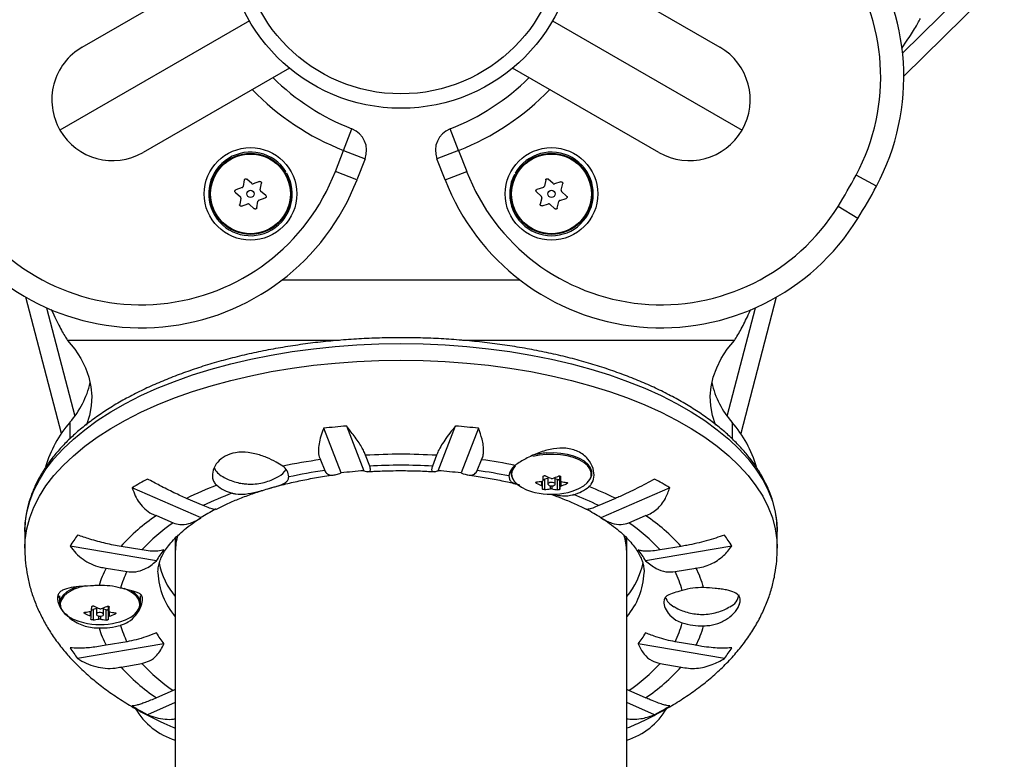
# Model space of a CAD drawing. Extents: x -72 to 532, y -16 to 755.
# Drawn here: x 274 to 285, y 489 to 497 of the extents above; entities that cross this region are included whole.
import ezdxf

# ---------------------------------------------------------------- set-up
doc = ezdxf.new("R2010")
doc.units = 0
doc.header["$LTSCALE"] = 0.125
doc.header["$MEASUREMENT"] = 0
doc.layers.add('CONTOUR', color=7, linetype='CONTINUOUS')

msp = doc.modelspace()

# ---------------------------------------------------------------- linework, layer by layer
at = {"layer": 'CONTOUR'}
for p, q in [((274.791, 496.697), (276.372, 497.61)), ((280.103, 497.61), (281.684, 496.697)), ((283.66, 496.632), (284.523, 497.483)), ((284.76, 497.452), (283.673, 496.382)), ((276.598, 496.981), (274.55, 495.798)), ((279.876, 496.981), (281.924, 495.798)), ((283.65, 496.683), (283.689, 496.739)), ((277.03, 496.47), (275.449, 495.557)), ((281.025, 495.557), (279.444, 496.47)), ((277.615, 495.579), (277.706, 495.813)), ((278.859, 495.579), (278.769, 495.813)), ((277.528, 495.353), (277.615, 495.579)), ((277.615, 495.579), (277.849, 495.489)), ((278.859, 495.579), (278.626, 495.489)), ((278.859, 495.579), (278.947, 495.353)), ((277.849, 495.489), (277.761, 495.263)), ((278.713, 495.263), (278.626, 495.489)), ((276.992, 495.35), (276.981, 495.343)), ((276.99, 495.328), (277.002, 495.335)), ((277.761, 495.263), (277.528, 495.353)), ((278.713, 495.263), (278.947, 495.353)), ((279.464, 495.319), (279.476, 495.313)), ((279.485, 495.328), (279.473, 495.335)), ((283.378, 495.193), (283.157, 495.312)), ((276.543, 495.26), (276.53, 495.189)), ((276.624, 495.221), (276.569, 495.269)), ((276.707, 495.242), (276.639, 495.218)), ((276.714, 495.153), (276.728, 495.224)), ((279.802, 495.262), (279.787, 495.191)), ((279.881, 495.221), (279.828, 495.27)), ((279.966, 495.239), (279.897, 495.217)), ((279.97, 495.15), (279.986, 495.221)), ((276.446, 495.126), (276.501, 495.079)), ((276.52, 495.177), (276.451, 495.153)), ((276.774, 495.091), (276.719, 495.139)), ((279.701, 495.132), (279.754, 495.083)), ((279.776, 495.18), (279.707, 495.158)), ((280.027, 495.086), (279.974, 495.135)), ((276.506, 495.064), (276.493, 494.994)), ((276.513, 494.976), (276.581, 495)), ((276.597, 494.997), (276.651, 494.949)), ((276.677, 494.958), (276.691, 495.029)), ((276.701, 495.041), (276.769, 495.065)), ((279.759, 495.068), (279.743, 494.997)), ((279.763, 494.979), (279.832, 495.001)), ((279.847, 494.997), (279.9, 494.948)), ((279.926, 494.956), (279.942, 495.027)), ((279.953, 495.038), (280.021, 495.06)), ((283.175, 494.842), (282.962, 494.974)), ((279.527, 494.175), (276.947, 494.175)), ((274.565, 492.516), (274.181, 493.992)), ((282.293, 493.992), (281.91, 492.516)), ((274.405, 493.878), (274.709, 492.705)), ((274.454, 493.862), (274.483, 493.8)), ((281.765, 492.705), (282.07, 493.878)), ((281.992, 493.8), (282.02, 493.86)), ((277.572, 493.525), (274.632, 493.525)), ((281.842, 493.525), (278.903, 493.525)), ((274.657, 492.638), (274.657, 492.46)), ((277.589, 492.091), (277.401, 492.575)), ((277.646, 492.599), (277.834, 492.115)), ((278.64, 492.115), (278.828, 492.599)), ((279.074, 492.575), (278.886, 492.091)), ((281.817, 492.638), (281.817, 492.46)), ((277.367, 492.234), (277.412, 492.117)), ((277.899, 492.164), (277.853, 492.282)), ((278.621, 492.282), (278.576, 492.164)), ((279.062, 492.117), (279.108, 492.234)), ((279.426, 492.125), (279.426, 492.089)), ((279.825, 492.032), (279.789, 492.022)), ((279.789, 492.022), (279.789, 491.911)), ((279.825, 492.047), (279.825, 491.97)), ((279.903, 491.97), (279.903, 492.042)), ((279.929, 492.019), (279.903, 492.028)), ((279.929, 491.908), (279.929, 492.019)), ((279.956, 492.058), (279.953, 492.026)), ((279.953, 492.026), (279.953, 491.914)), ((279.956, 491.943), (279.956, 492.058)), ((279.96, 492.055), (279.96, 492.006)), ((279.96, 492.055), (279.96, 492.006)), ((276.076, 491.607), (275.332, 491.931)), ((279.7, 491.993), (279.7, 491.98)), ((279.761, 491.953), (279.761, 492.002)), ((279.768, 491.946), (279.768, 492.004)), ((279.852, 491.92), (279.852, 491.951)), ((279.868, 491.95), (279.868, 491.919)), ((279.964, 492), (279.964, 491.949)), ((280.028, 491.974), (280.028, 491.988)), ((281.142, 491.931), (280.398, 491.607)), ((276.099, 491.738), (275.919, 491.816)), ((280.556, 491.816), (280.375, 491.738)), ((275.594, 491.629), (275.774, 491.551)), ((280.7, 491.551), (280.881, 491.629)), ((274.17, 491.457), (274.17, 491.462)), ((274.17, 491.457), (274.17, 491.278)), ((282.305, 491.474), (282.305, 491.457)), ((282.305, 491.278), (282.305, 491.457)), ((275.592, 491.14), (274.66, 491.3)), ((275.436, 491.258), (275.21, 491.297)), ((275.797, 491.349), (275.797, 491.241)), ((280.678, 491.241), (280.678, 491.349)), ((281.815, 491.3), (280.882, 491.14)), ((281.265, 491.297), (281.039, 491.258)), ((275.797, 491.241), (275.797, 471.323)), ((280.678, 488.786), (280.678, 491.241)), ((275.048, 491.062), (275.275, 491.024)), ((281.2, 491.024), (281.426, 491.062)), ((274.545, 490.745), (274.535, 490.762)), ((274.545, 490.763), (274.545, 490.68)), ((275.421, 490.68), (275.421, 490.763)), ((274.944, 490.638), (274.944, 490.561)), ((275.022, 490.561), (275.022, 490.633)), ((275.075, 490.649), (275.072, 490.617)), ((275.075, 490.534), (275.075, 490.649)), ((275.079, 490.646), (275.079, 490.597)), ((275.079, 490.646), (275.079, 490.597)), ((274.819, 490.584), (274.819, 490.571)), ((274.88, 490.544), (274.88, 490.593)), ((274.887, 490.537), (274.887, 490.595)), ((274.944, 490.623), (274.908, 490.613)), ((274.908, 490.613), (274.908, 490.502)), ((274.972, 490.511), (274.972, 490.542)), ((274.987, 490.541), (274.987, 490.51)), ((275.048, 490.61), (275.022, 490.619)), ((275.048, 490.499), (275.048, 490.61)), ((275.072, 490.617), (275.072, 490.505)), ((275.083, 490.591), (275.083, 490.54)), ((275.147, 490.565), (275.147, 490.579)), ((274.739, 490.491), (274.755, 490.486)), ((274.755, 490.486), (274.804, 490.472)), ((275.673, 490.243), (274.741, 490.083)), ((275.275, 490.265), (275.048, 490.227)), ((281.733, 490.083), (280.801, 490.243)), ((281.426, 490.227), (281.2, 490.265)), ((275.21, 489.992), (275.436, 490.031)), ((281.039, 490.031), (281.265, 489.992)), ((275.774, 489.738), (275.594, 489.66)), ((275.797, 489.749), (275.774, 489.738)), ((280.7, 489.738), (280.678, 489.749)), ((280.881, 489.66), (280.7, 489.738)), ((275.797, 489.607), (275.496, 489.476)), ((280.978, 489.476), (280.678, 489.607))]:
    msp.add_line(p, q, dxfattribs=at)
at = {"layer": 'CONTOUR', "flags": 128}
for points in [[(274.632, 493.525), (274.71, 493.429), (274.774, 493.33), (274.825, 493.229), (274.862, 493.127), (274.885, 493.024), (274.894, 492.92), (274.889, 492.817), (274.87, 492.713), (274.837, 492.611), (274.837, 492.609)], [(281.638, 492.609), (281.637, 492.611), (281.604, 492.713), (281.585, 492.817), (281.58, 492.92), (281.59, 493.024), (281.613, 493.127), (281.65, 493.229), (281.7, 493.33), (281.765, 493.429), (281.842, 493.525)], [(274.17, 491.462), (274.174, 491.547), (274.191, 491.666), (274.223, 491.784), (274.268, 491.902), (274.327, 492.017), (274.399, 492.131), (274.485, 492.243), (274.584, 492.351), (274.695, 492.457), (274.818, 492.559), (274.953, 492.658), (275.1, 492.752), (275.257, 492.842), (275.425, 492.927), (275.602, 493.007), (275.789, 493.081), (275.984, 493.151), (276.186, 493.214), (276.396, 493.271), (276.612, 493.322), (276.834, 493.366), (277.06, 493.404), (277.291, 493.435), (277.524, 493.46), (277.761, 493.477), (277.999, 493.488), (278.237, 493.491)], [(278.237, 493.491), (278.476, 493.488), (278.714, 493.477), (278.95, 493.46), (279.184, 493.435), (279.414, 493.404), (279.641, 493.366), (279.863, 493.322), (280.079, 493.271), (280.288, 493.214), (280.491, 493.151), (280.686, 493.081), (280.872, 493.007), (281.049, 492.927), (281.217, 492.842), (281.374, 492.752), (281.521, 492.658), (281.656, 492.559), (281.78, 492.457), (281.891, 492.351), (281.989, 492.243), (282.075, 492.131), (282.148, 492.017), (282.207, 491.902), (282.252, 491.784), (282.283, 491.666), (282.301, 491.547), (282.305, 491.474)], [(274.17, 491.277), (274.174, 491.367), (274.191, 491.486), (274.223, 491.605), (274.268, 491.722), (274.327, 491.838), (274.399, 491.951), (274.485, 492.063), (274.584, 492.172), (274.695, 492.277), (274.818, 492.38), (274.953, 492.478), (275.1, 492.572), (275.257, 492.662), (275.425, 492.747), (275.602, 492.827), (275.789, 492.902), (275.984, 492.971), (276.186, 493.034), (276.396, 493.091), (276.612, 493.142), (276.834, 493.187), (277.06, 493.224), (277.291, 493.256), (277.524, 493.28), (277.761, 493.297), (277.999, 493.308), (278.237, 493.311)], [(278.237, 493.311), (278.476, 493.308), (278.714, 493.297), (278.95, 493.28), (279.184, 493.256), (279.414, 493.224), (279.641, 493.187), (279.863, 493.142), (280.079, 493.091), (280.288, 493.034), (280.491, 492.971), (280.686, 492.902), (280.872, 492.827), (281.049, 492.747), (281.217, 492.662), (281.374, 492.572), (281.521, 492.478), (281.656, 492.38), (281.78, 492.277), (281.891, 492.172), (281.989, 492.063), (282.075, 491.951), (282.148, 491.838), (282.207, 491.722), (282.252, 491.605), (282.283, 491.486), (282.301, 491.367), (282.305, 491.277)], [(280.288, 492.038), (280.293, 492.057), (280.293, 492.096), (280.28, 492.134), (280.253, 492.17), (280.214, 492.203), (280.163, 492.232), (280.103, 492.257), (280.035, 492.275), (279.962, 492.287), (279.886, 492.292), (279.808, 492.291), (279.733, 492.283), (279.662, 492.268)], [(280.279, 492.019), (280.286, 492.03), (280.3, 492.068), (280.301, 492.107), (280.287, 492.146), (280.26, 492.183), (280.22, 492.217), (280.168, 492.246), (280.107, 492.271), (280.038, 492.29), (279.964, 492.302), (279.886, 492.308), (279.814, 492.306)], [(279.433, 492.079), (279.433, 492.078), (279.44, 492.04), (279.46, 492.003), (279.493, 491.968), (279.538, 491.936), (279.594, 491.91), (279.658, 491.888), (279.685, 491.881)], [(279.929, 492.019), (279.933, 492.019), (279.937, 492.018), (279.941, 492.018), (279.945, 492.019), (279.948, 492.02), (279.951, 492.022), (279.953, 492.024), (279.953, 492.026)], [(280.043, 491.881), (280.1, 491.897), (280.16, 491.921), (280.212, 491.95), (280.251, 491.983), (280.279, 492.019), (280.288, 492.038)], [(279.883, 491.953), (279.894, 491.957), (279.902, 491.964), (279.903, 491.972), (279.899, 491.979), (279.889, 491.985), (279.876, 491.988), (279.86, 491.989), (279.846, 491.987), (279.834, 491.982), (279.827, 491.976), (279.825, 491.968), (279.83, 491.961), (279.839, 491.955), (279.853, 491.951), (279.868, 491.95), (279.883, 491.953)], [(274.73, 490.859), (274.673, 490.834), (274.623, 490.804), (274.584, 490.77), (274.558, 490.733), (274.546, 490.694), (274.548, 490.655), (274.564, 490.616), (274.588, 490.585)], [(274.666, 490.814), (274.628, 490.791), (274.591, 490.757), (274.565, 490.72), (274.553, 490.682), (274.555, 490.644), (274.571, 490.606), (274.6, 490.57), (274.641, 490.537), (274.694, 490.509), (274.755, 490.486)], [(275.392, 490.601), (275.397, 490.608), (275.416, 490.646), (275.421, 490.685), (275.412, 490.724), (275.389, 490.762), (275.354, 490.797), (275.324, 490.817)], [(275.162, 490.472), (275.197, 490.481), (275.26, 490.503), (275.315, 490.531), (275.359, 490.563), (275.39, 490.598), (275.409, 490.635), (275.414, 490.673)], [(275.004, 490.577), (274.99, 490.58), (274.974, 490.58), (274.961, 490.577), (274.95, 490.571), (274.945, 490.564), (274.945, 490.556), (274.951, 490.549), (274.963, 490.544), (274.977, 490.542), (274.992, 490.542), (275.006, 490.545), (275.016, 490.55), (275.022, 490.558), (275.021, 490.565), (275.015, 490.572), (275.004, 490.577)], [(275.048, 490.61), (275.052, 490.61), (275.056, 490.609), (275.06, 490.609), (275.064, 490.61), (275.067, 490.611), (275.07, 490.613), (275.072, 490.615), (275.072, 490.617)]]:
    msp.add_lwpolyline(points, dxfattribs=at)
at = {"layer": 'CONTOUR'}
for centre, radius in [((278.237, 497.927), 1.892), ((278.237, 497.927), 1.736), ((276.61, 495.109), 0.501), ((276.61, 495.109), 0.438), ((276.61, 495.109), 0.431), ((279.864, 495.109), 0.501), ((279.864, 495.109), 0.438), ((279.864, 495.109), 0.431), ((276.61, 495.109), 0.0391), ((279.864, 495.109), 0.0391)]:
    msp.add_circle(centre, radius, dxfattribs=at)
for centre, radius, start, end in [((275.304, 496.374), 2.503, 81.0757, 208.142), ((281.17, 496.374), 2.503, 331.858, 98.9243), ((275.304, 496.374), 2.253, 81.0757, 208.142), ((281.17, 496.374), 2.253, 331.858, 98.9243), ((275.12, 496.127), 0.658, 120, 210), ((281.354, 496.127), 0.658, 330, 60), ((278.615, 498.145), 2.503, 225.2481, 248.7104), ((277.86, 498.145), 2.503, 291.2896, 314.7519), ((278.615, 498.145), 2.753, 223.8329, 248.7104), ((277.86, 498.145), 2.753, 291.2896, 316.1671), ((275.12, 496.127), 0.658, 210, 300), ((277.615, 495.579), 0.25, 338.9243, 68.7104), ((278.859, 495.579), 0.25, 111.2896, 201.0757), ((281.354, 496.127), 0.658, 240, 330), ((276.61, 495.109), 0.452, 32.2838, 30), ((279.864, 495.109), 0.452, 152.2838, 150), ((275.426, 496.163), 2.253, 211.858, 338.9243), ((281.049, 496.163), 2.253, 201.0757, 328.142), ((277.86, 498.145), 6.007, 328.142, 331.858), ((275.426, 496.163), 2.503, 211.858, 338.9243), ((281.049, 496.163), 2.503, 201.0757, 328.142), ((277.86, 498.145), 6.258, 328.142, 331.858), ((273.909, 493.293), 0.994, 318.8384, 346.9031), ((282.554, 493.287), 0.982, 192.9133, 221.3452), ((275.617, 491.802), 1.273, 138.9286, 163.8883), ((278.218, 485.442), 7.179, 94.566, 96.5363), ((278.257, 485.442), 7.179, 83.4637, 85.434), ((280.843, 491.794), 1.289, 16.328, 40.9176), ((278.152, 486.475), 5.813, 97.7627, 101.8394), ((278.237, 485.719), 6.574, 86.6512, 93.3488), ((278.317, 486.442), 5.846, 78.6223, 82.23), ((279.858, 491.51), 0.798, 93.1873, 104.5137), ((276.394, 492.227), 0.194, 203.654, 244.1285), ((276.807, 492.25), 0.224, 298.2892, 327.0529), ((276.88, 492.045), 0.143, 1.1672, 56.4782), ((278.152, 486.809), 5.359, 97.9376, 102.1654), ((278.223, 486.841), 5.288, 94.2137, 96.8886), ((278.237, 486.074), 6.1, 86.8202, 93.1798), ((278.251, 486.841), 5.288, 83.1114, 85.7863), ((278.316, 486.774), 5.395, 78.3709, 82.0536), ((279.565, 492.041), 0.162, 125.5699, 174.1174), ((279.551, 492.089), 0.123, 154.8127, 219.6011), ((279.571, 492.071), 0.138, 136.2505, 176.5696), ((277.031, 489.166), 3.245, 118.2339, 121.5797), ((273.898, 492.365), 5.885, 356.5321, 356.9608), ((279.781, 492.05), 0.0295, 254.2518, 284.3971), ((280.17, 492.819), 0.845, 243.9609, 248.5022), ((279.594, 492.852), 0.867, 289.0045, 293.5288), ((274.086, 492.362), 5.885, 356.5321, 356.9608), ((279.443, 489.166), 3.245, 58.4203, 61.7661), ((277.543, 488.517), 3.677, 110.6813, 116.214), ((276.503, 492.259), 0.397, 229.3223, 256.9315), ((280.071, 492.739), 0.845, 243.9609, 248.5022), ((279.63, 492.713), 0.723, 275.5799, 280.685), ((278.203, 492.07), 1.57, 354.4271, 355.4623), ((279.718, 492.63), 0.723, 275.5799, 280.685), ((280.022, 492.583), 0.681, 256.95, 262.1942), ((278.391, 492.067), 1.57, 354.4271, 355.4623), ((279.682, 492.769), 0.867, 289.0045, 293.5288), ((280.121, 492.662), 0.681, 256.95, 262.1942), ((279.99, 492.274), 0.433, 285.0506, 310.0215), ((278.949, 488.557), 3.634, 63.7654, 68.719), ((277.611, 488.63), 3.456, 110.2777, 115.9423), ((279.864, 492.665), 0.804, 257.1464, 282.8536), ((278.882, 488.673), 3.41, 64.0337, 69.0349), ((277.343, 489.594), 2.379, 118.006, 122.1835), ((279.128, 489.589), 2.384, 57.8192, 62.1816), ((276.639, 490.034), 1.907, 123.2408, 138.546), ((279.835, 490.034), 1.907, 41.454, 56.7592), ((276.754, 490.078), 1.769, 123.6269, 138.1599), ((279.72, 490.078), 1.769, 41.8401, 56.3731), ((275.865, 490.557), 1.416, 142.5389, 148.3542), ((280.609, 490.557), 1.416, 31.6458, 37.4611), ((276.49, 490.609), 1.044, 141.4995, 149.3936), ((279.984, 490.609), 1.044, 30.6064, 38.5005), ((275.91, 490.607), 0.974, 152.1491, 164.0723), ((276.428, 491.283), 0.824, 191.7275, 220.0165), ((280.038, 491.287), 0.833, 320.1553, 348.6337), ((280.574, 490.612), 0.964, 14.3757, 27.8963), ((276.069, 490.614), 0.894, 152.7127, 164.9269), ((276.395, 491.047), 0.787, 182.7394, 220.5056), ((280.08, 491.047), 0.787, 319.4946, 357.2555), ((280.415, 490.618), 0.884, 13.2656, 27.3397), ((274.927, 490.315), 0.563, 100.1264, 117.5623), ((274.987, 490.025), 0.85, 75.0624, 90.9329), ((275.099, 490.45), 0.416, 53.6408, 69.7347), ((281.488, 490.098), 0.753, 88.4575, 106.4008), ((275.254, 490.652), 0.161, 7.3757, 55.5259), ((281.27, 490.812), 0.187, 199.8511, 243.9581), ((281.724, 490.798), 0.169, 293.5236, 352.2812), ((269.017, 490.956), 5.885, 356.5321, 356.9608), ((275.289, 491.41), 0.845, 243.9609, 248.5022), ((274.713, 491.443), 0.867, 289.0045, 293.5288), ((269.205, 490.953), 5.885, 356.5321, 356.9608), ((275.19, 491.33), 0.845, 243.9609, 248.5022), ((274.749, 491.304), 0.723, 275.5799, 280.685), ((273.322, 490.661), 1.57, 354.4271, 355.4623), ((274.9, 490.641), 0.0295, 254.2518, 284.3971), ((273.51, 490.658), 1.57, 354.4271, 355.4623), ((274.801, 491.36), 0.867, 289.0045, 293.5288), ((275.24, 491.253), 0.681, 256.95, 262.1942), ((274.983, 491.256), 0.804, 257.1464, 282.8536), ((274.837, 491.221), 0.723, 275.5799, 280.685), ((274.987, 491.264), 0.85, 269.0671, 284.9376), ((275.91, 490.682), 0.974, 195.9277, 207.8509), ((275.141, 491.174), 0.681, 256.95, 262.1942), ((276.069, 490.675), 0.894, 195.0731, 207.2873), ((280.415, 490.671), 0.884, 332.6603, 346.7344), ((281.488, 491.191), 0.753, 253.5992, 271.5425), ((280.574, 490.677), 0.964, 332.1037, 345.6243), ((276.49, 490.893), 1.044, 210.6064, 218.5005), ((279.984, 490.893), 1.044, 321.4995, 329.3936), ((275.865, 490.944), 1.416, 211.6458, 217.4611), ((280.609, 490.944), 1.416, 322.5389, 328.3542), ((276.639, 491.255), 1.907, 221.454, 236.7592), ((276.754, 491.211), 1.769, 221.8401, 236.3731), ((279.72, 491.211), 1.769, 303.6269, 318.1599), ((279.835, 491.255), 1.907, 303.2408, 318.546), ((277.031, 492.335), 3.245, 238.4203, 241.7661), ((279.443, 492.335), 3.245, 298.2339, 301.5797), ((276.015, 489.92), 0.751, 210, 253.0897), ((280.459, 489.92), 0.751, 286.9103, 330.0029)]:
    msp.add_arc(centre, radius, start, end, dxfattribs=at)
for centre, start_param, end_param in [((278.237, 491.241), 2.989019, 3.141593), ((278.237, 491.349), 3.104689, 3.141563), ((278.237, 491.241), 0, 0.156477), ((278.237, 491.349), 0, 0.037517)]:
    msp.add_ellipse(centre, major_axis=(2.44, 0), ratio=0.474359, start_param=start_param, end_param=end_param, dxfattribs=at)
for points, knots in [([(283.689, 496.739), (283.708, 496.767), (283.745, 496.822), (283.79, 496.894), (283.826, 496.955), (283.843, 496.99), (283.852, 497.006)], [0, 0, 0, 0, 0.280293, 0.540353, 0.780232, 1, 1, 1, 1]), ([(276.543, 495.26), (276.544, 495.261), (276.545, 495.265), (276.549, 495.269), (276.553, 495.272), (276.558, 495.273), (276.563, 495.272), (276.567, 495.27), (276.569, 495.269), (276.569, 495.269)], [0, 0, 0, 0, 0.161777, 0.323646, 0.483285, 0.640802, 0.798043, 0.956916, 1, 1, 1, 1]), ([(276.624, 495.221), (276.625, 495.22), (276.628, 495.218), (276.633, 495.217), (276.637, 495.218), (276.639, 495.218), (276.639, 495.218)], [0, 0, 0, 0, 0.318807, 0.637669, 0.955528, 1, 1, 1, 1]), ([(276.707, 495.242), (276.709, 495.243), (276.713, 495.243), (276.718, 495.242), (276.722, 495.24), (276.726, 495.236), (276.728, 495.231), (276.728, 495.227), (276.728, 495.225), (276.728, 495.224)], [0, 0, 0, 0, 0.161777, 0.323646, 0.483285, 0.640802, 0.798043, 0.956916, 1, 1, 1, 1]), ([(279.802, 495.262), (279.803, 495.263), (279.804, 495.267), (279.808, 495.271), (279.812, 495.273), (279.818, 495.274), (279.823, 495.273), (279.826, 495.272), (279.828, 495.27), (279.828, 495.27)], [0, 0, 0, 0, 0.161777, 0.323646, 0.483285, 0.640802, 0.798043, 0.956916, 1, 1, 1, 1]), ([(279.881, 495.221), (279.883, 495.22), (279.886, 495.218), (279.891, 495.216), (279.895, 495.217), (279.896, 495.217), (279.897, 495.217)], [0, 0, 0, 0, 0.3188073, 0.6376692, 0.9555284, 1, 1, 1, 1]), ([(279.966, 495.239), (279.967, 495.239), (279.971, 495.24), (279.976, 495.239), (279.981, 495.236), (279.984, 495.232), (279.986, 495.227), (279.986, 495.223), (279.986, 495.221), (279.986, 495.221)], [0, 0, 0, 0, 0.1617768, 0.3236459, 0.4832849, 0.6408025, 0.7980428, 0.9569156, 1, 1, 1, 1]), ([(276.446, 495.126), (276.445, 495.128), (276.443, 495.13), (276.441, 495.135), (276.441, 495.141), (276.443, 495.146), (276.446, 495.15), (276.449, 495.152), (276.451, 495.153), (276.451, 495.153)], [0, 0, 0, 0, 0.161777, 0.323646, 0.483285, 0.640802, 0.798043, 0.956916, 1, 1, 1, 1]), ([(276.52, 495.177), (276.521, 495.178), (276.524, 495.179), (276.528, 495.183), (276.529, 495.187), (276.53, 495.188), (276.53, 495.189)], [0, 0, 0, 0, 0.318807, 0.637669, 0.955528, 1, 1, 1, 1]), ([(276.714, 495.153), (276.714, 495.152), (276.714, 495.148), (276.716, 495.143), (276.718, 495.14), (276.719, 495.139), (276.719, 495.139)], [0, 0, 0, 0, 0.318807, 0.637669, 0.955528, 1, 1, 1, 1]), ([(279.701, 495.132), (279.7, 495.133), (279.697, 495.136), (279.696, 495.141), (279.696, 495.146), (279.698, 495.151), (279.701, 495.155), (279.704, 495.157), (279.706, 495.158), (279.707, 495.158)], [0, 0, 0, 0, 0.161777, 0.323646, 0.483285, 0.640802, 0.798043, 0.956916, 1, 1, 1, 1]), ([(279.776, 495.18), (279.778, 495.18), (279.781, 495.182), (279.784, 495.186), (279.786, 495.189), (279.786, 495.191), (279.787, 495.191)], [0, 0, 0, 0, 0.318807, 0.637669, 0.955528, 1, 1, 1, 1]), ([(279.97, 495.15), (279.969, 495.148), (279.969, 495.145), (279.971, 495.14), (279.973, 495.137), (279.974, 495.135), (279.974, 495.135)], [0, 0, 0, 0, 0.3188073, 0.6376692, 0.9555284, 1, 1, 1, 1]), ([(276.513, 494.976), (276.511, 494.975), (276.508, 494.975), (276.503, 494.976), (276.498, 494.978), (276.495, 494.982), (276.492, 494.987), (276.492, 494.991), (276.493, 494.993), (276.493, 494.994)], [0, 0, 0, 0, 0.161777, 0.323646, 0.483285, 0.640802, 0.798043, 0.956916, 1, 1, 1, 1]), ([(276.506, 495.064), (276.506, 495.066), (276.507, 495.07), (276.505, 495.075), (276.503, 495.078), (276.501, 495.079), (276.501, 495.079)], [0, 0, 0, 0, 0.318807, 0.637669, 0.955528, 1, 1, 1, 1]), ([(276.597, 494.997), (276.595, 494.998), (276.592, 495), (276.587, 495.001), (276.583, 495), (276.582, 495), (276.581, 495)], [0, 0, 0, 0, 0.3188073, 0.6376692, 0.9555284, 1, 1, 1, 1]), ([(276.701, 495.041), (276.699, 495.04), (276.696, 495.039), (276.693, 495.035), (276.691, 495.031), (276.691, 495.029), (276.691, 495.029)], [0, 0, 0, 0, 0.3188073, 0.6376692, 0.9555284, 1, 1, 1, 1]), ([(276.774, 495.091), (276.775, 495.09), (276.778, 495.088), (276.78, 495.083), (276.78, 495.077), (276.778, 495.072), (276.775, 495.068), (276.772, 495.066), (276.769, 495.065), (276.769, 495.065)], [0, 0, 0, 0, 0.161777, 0.323646, 0.483285, 0.640802, 0.798043, 0.956916, 1, 1, 1, 1]), ([(279.763, 494.979), (279.761, 494.979), (279.758, 494.978), (279.752, 494.979), (279.748, 494.982), (279.744, 494.986), (279.743, 494.991), (279.742, 494.995), (279.743, 494.997), (279.743, 494.997)], [0, 0, 0, 0, 0.161777, 0.323646, 0.483285, 0.640802, 0.798043, 0.956916, 1, 1, 1, 1]), ([(279.759, 495.068), (279.759, 495.07), (279.759, 495.073), (279.758, 495.078), (279.756, 495.081), (279.754, 495.083), (279.754, 495.083)], [0, 0, 0, 0, 0.318807, 0.637669, 0.955528, 1, 1, 1, 1]), ([(279.847, 494.997), (279.846, 494.998), (279.843, 495), (279.838, 495.001), (279.834, 495.001), (279.832, 495.001), (279.832, 495.001)], [0, 0, 0, 0, 0.318807, 0.637669, 0.955528, 1, 1, 1, 1]), ([(279.953, 495.038), (279.951, 495.037), (279.948, 495.036), (279.944, 495.032), (279.942, 495.029), (279.942, 495.027), (279.942, 495.027)], [0, 0, 0, 0, 0.318807, 0.637669, 0.955528, 1, 1, 1, 1]), ([(280.027, 495.086), (280.029, 495.085), (280.031, 495.082), (280.033, 495.077), (280.033, 495.072), (280.031, 495.067), (280.027, 495.063), (280.024, 495.061), (280.022, 495.06), (280.021, 495.06)], [0, 0, 0, 0, 0.161777, 0.323646, 0.483285, 0.640802, 0.798043, 0.956916, 1, 1, 1, 1]), ([(276.677, 494.958), (276.677, 494.957), (276.676, 494.953), (276.672, 494.949), (276.667, 494.946), (276.662, 494.945), (276.657, 494.946), (276.653, 494.948), (276.652, 494.949), (276.651, 494.949)], [0, 0, 0, 0, 0.161777, 0.323646, 0.483285, 0.640802, 0.798043, 0.956916, 1, 1, 1, 1]), ([(279.926, 494.956), (279.925, 494.955), (279.924, 494.951), (279.921, 494.947), (279.916, 494.945), (279.911, 494.944), (279.906, 494.945), (279.902, 494.946), (279.901, 494.948), (279.9, 494.948)], [0, 0, 0, 0, 0.161777, 0.323646, 0.483285, 0.640802, 0.798043, 0.956916, 1, 1, 1, 1]), ([(274.483, 493.8), (274.498, 493.769), (274.526, 493.71), (274.566, 493.635), (274.601, 493.573), (274.622, 493.541), (274.632, 493.525)], [0, 0, 0, 0, 0.280293, 0.540353, 0.780232, 1, 1, 1, 1]), ([(281.842, 493.525), (281.854, 493.544), (281.878, 493.581), (281.927, 493.668), (281.966, 493.748), (281.992, 493.8)], [0, 0, 0, 0, 0.263106, 0.517572, 1, 1, 1, 1]), ([(278.237, 493.554), (278.198, 493.554), (278.083, 493.553), (277.894, 493.547), (277.671, 493.535), (277.449, 493.516), (277.23, 493.491), (277.014, 493.459), (276.801, 493.422), (276.593, 493.379), (276.39, 493.329), (276.192, 493.275), (276, 493.214), (275.816, 493.148), (275.638, 493.077), (275.468, 493.001), (275.307, 492.92), (275.154, 492.834), (275.011, 492.744), (274.877, 492.649), (274.754, 492.551), (274.641, 492.448), (274.54, 492.342), (274.45, 492.233), (274.372, 492.121), (274.306, 492.007), (274.253, 491.892), (274.213, 491.774), (274.186, 491.657), (274.171, 491.553), (274.171, 491.488), (274.171, 491.463)], [0, 0, 0, 0, 0.018738, 0.054282, 0.089833, 0.125388, 0.16095, 0.196522, 0.232106, 0.267706, 0.303324, 0.338962, 0.374625, 0.410313, 0.446031, 0.481779, 0.517558, 0.553369, 0.589207, 0.625066, 0.660932, 0.696779, 0.732575, 0.76828, 0.803842, 0.83921, 0.874334, 0.909188, 0.943772, 0.978122, 1, 1, 1, 1]), ([(282.303, 491.475), (282.303, 491.5), (282.302, 491.563), (282.287, 491.666), (282.259, 491.782), (282.219, 491.897), (282.166, 492.011), (282.101, 492.123), (282.024, 492.233), (281.936, 492.341), (281.835, 492.446), (281.724, 492.548), (281.601, 492.646), (281.468, 492.741), (281.325, 492.831), (281.173, 492.917), (281.012, 492.998), (280.842, 493.075), (280.665, 493.146), (280.48, 493.212), (280.289, 493.273), (280.091, 493.328), (279.888, 493.377), (279.679, 493.421), (279.467, 493.458), (279.251, 493.49), (279.032, 493.515), (278.81, 493.534), (278.587, 493.547), (278.395, 493.553), (278.279, 493.554), (278.237, 493.554)], [0, 0, 0, 0, 0.021271, 0.055513, 0.089808, 0.124251, 0.158914, 0.193832, 0.22901, 0.264423, 0.300029, 0.335778, 0.371624, 0.407525, 0.443452, 0.479378, 0.515289, 0.551178, 0.587042, 0.622878, 0.658689, 0.694474, 0.730237, 0.76598, 0.801705, 0.837415, 0.873113, 0.908801, 0.944482, 0.980159, 1, 1, 1, 1]), ([(277.401, 492.575), (277.39, 492.546), (277.368, 492.487), (277.349, 492.405), (277.342, 492.329), (277.349, 492.272), (277.362, 492.245), (277.367, 492.234)], [0, 0, 0, 0, 0.213046, 0.431081, 0.644438, 0.865584, 1, 1, 1, 1]), ([(277.853, 492.282), (277.848, 492.295), (277.838, 492.323), (277.811, 492.373), (277.775, 492.43), (277.722, 492.505), (277.675, 492.563), (277.646, 492.599)], [0, 0, 0, 0, 0.170769, 0.3461792, 0.5234122, 0.7046135, 1, 1, 1, 1]), ([(278.828, 492.599), (278.807, 492.573), (278.764, 492.521), (278.709, 492.446), (278.664, 492.375), (278.635, 492.32), (278.625, 492.292), (278.621, 492.282)], [0, 0, 0, 0, 0.213046, 0.431081, 0.644438, 0.865584, 1, 1, 1, 1]), ([(279.108, 492.234), (279.114, 492.248), (279.126, 492.275), (279.131, 492.328), (279.128, 492.389), (279.112, 492.47), (279.088, 492.535), (279.074, 492.575)], [0, 0, 0, 0, 0.170769, 0.346179, 0.523412, 0.704613, 1, 1, 1, 1]), ([(280.268, 491.943), (280.277, 491.952), (280.306, 491.979), (280.33, 492.046), (280.32, 492.143), (280.273, 492.228), (280.211, 492.288), (280.154, 492.323), (280.089, 492.347), (280.002, 492.363), (279.884, 492.357), (279.765, 492.325), (279.67, 492.287), (279.601, 492.254), (279.54, 492.22), (279.497, 492.192), (279.477, 492.177), (279.471, 492.173)], [0, 0, 0, 0, 0.042557, 0.134176, 0.231627, 0.340136, 0.395833, 0.453464, 0.504107, 0.556463, 0.651755, 0.753847, 0.809294, 0.866403, 0.920489, 0.976565, 1, 1, 1, 1]), ([(276.959, 492.164), (276.936, 492.179), (276.888, 492.21), (276.783, 492.261), (276.655, 492.304), (276.516, 492.322), (276.386, 492.302), (276.286, 492.247), (276.219, 492.167), (276.195, 492.091), (276.199, 492.032), (276.213, 491.99), (276.234, 491.968), (276.245, 491.958)], [0, 0, 0, 0, 0.089346, 0.186481, 0.292022, 0.405116, 0.514632, 0.615506, 0.717444, 0.827785, 0.883505, 0.941118, 1, 1, 1, 1]), ([(277.412, 492.117), (277.421, 492.103), (277.438, 492.074), (277.486, 492.065), (277.537, 492.072), (277.571, 492.084), (277.589, 492.091)], [0, 0, 0, 0, 0.276517, 0.565818, 0.779537, 1, 1, 1, 1]), ([(277.834, 492.115), (277.854, 492.109), (277.89, 492.099), (277.912, 492.118), (277.903, 492.149), (277.899, 492.164)], [0, 0, 0, 0, 0.393294, 0.713535, 1, 1, 1, 1]), ([(277.88, 492.104), (277.901, 492.106), (277.982, 492.111), (278.102, 492.115), (278.2, 492.116), (278.237, 492.116)], [0, 0, 0, 0, 0.178281, 0.68854, 1, 1, 1, 1]), ([(278.237, 492.116), (278.269, 492.116), (278.362, 492.115), (278.481, 492.112), (278.568, 492.106), (278.594, 492.104)], [0, 0, 0, 0, 0.266591, 0.777677, 1, 1, 1, 1]), ([(278.576, 492.164), (278.572, 492.151), (278.563, 492.122), (278.578, 492.105), (278.605, 492.104), (278.628, 492.111), (278.64, 492.115)], [0, 0, 0, 0, 0.252382, 0.557744, 0.775276, 1, 1, 1, 1]), ([(278.886, 492.091), (278.916, 492.08), (278.972, 492.062), (279.035, 492.072), (279.053, 492.103), (279.062, 492.117)], [0, 0, 0, 0, 0.393294, 0.713535, 1, 1, 1, 1]), ([(275.919, 491.816), (275.898, 491.825), (275.855, 491.844), (275.783, 491.877), (275.706, 491.915), (275.609, 491.964), (275.54, 492.002), (275.496, 492.025)], [0, 0, 0, 0, 0.170769, 0.346179, 0.523412, 0.704613, 1, 1, 1, 1]), ([(276.235, 491.697), (276.273, 491.716), (276.35, 491.755), (276.477, 491.809), (276.614, 491.861), (276.76, 491.909), (276.913, 491.953), (277.072, 491.992), (277.238, 492.026), (277.386, 492.052), (277.48, 492.064), (277.515, 492.069)], [0, 0, 0, 0, 0.11105, 0.226206, 0.341951, 0.458261, 0.575092, 0.692392, 0.810101, 0.928161, 1, 1, 1, 1]), ([(276.311, 492.051), (276.33, 492.041), (276.37, 492.019), (276.436, 491.995), (276.498, 491.979), (276.538, 491.974), (276.553, 491.973)], [0, 0, 0, 0, 0.25152, 0.535773, 0.818163, 1, 1, 1, 1]), ([(276.414, 491.872), (276.426, 491.869), (276.47, 491.859), (276.559, 491.86), (276.659, 491.881), (276.747, 491.905), (276.829, 491.929), (276.914, 491.953), (276.974, 491.975), (277.006, 492), (277.02, 492.023), (277.022, 492.041), (277.023, 492.048)], [0, 0, 0, 0, 0.047651, 0.173969, 0.323535, 0.40727, 0.494203, 0.64085, 0.782517, 0.865133, 0.950429, 1, 1, 1, 1]), ([(276.553, 491.973), (276.575, 491.971), (276.624, 491.968), (276.7, 491.975), (276.779, 491.993), (276.85, 492.019), (276.893, 492.043), (276.912, 492.053)], [0, 0, 0, 0, 0.17386, 0.396915, 0.608416, 0.822683, 1, 1, 1, 1]), ([(278.958, 492.069), (278.989, 492.065), (279.079, 492.053), (279.223, 492.028), (279.38, 491.997), (279.477, 491.973), (279.52, 491.962)], [0, 0, 0, 0, 0.158301, 0.457768, 0.756519, 1, 1, 1, 1]), ([(279.404, 492.058), (279.404, 492.046), (279.406, 492.023), (279.423, 492), (279.451, 491.982), (279.486, 491.973), (279.506, 491.967)], [0, 0, 0, 0, 0.239488, 0.459859, 0.686561, 1, 1, 1, 1]), ([(279.764, 492.002), (279.766, 492.003), (279.769, 492.004), (279.772, 492.006), (279.772, 492.008), (279.773, 492.009), (279.773, 492.009)], [0, 0, 0, 0, 0.318807, 0.637669, 0.955528, 1, 1, 1, 1]), ([(279.775, 492.053), (279.775, 492.054), (279.776, 492.056), (279.779, 492.059), (279.783, 492.061), (279.788, 492.062), (279.793, 492.062), (279.797, 492.061), (279.799, 492.06), (279.799, 492.059)], [0, 0, 0, 0, 0.161777, 0.323646, 0.483285, 0.640802, 0.798043, 0.956916, 1, 1, 1, 1]), ([(279.86, 492.032), (279.862, 492.032), (279.865, 492.031), (279.87, 492.031), (279.874, 492.032), (279.876, 492.032), (279.876, 492.032)], [0, 0, 0, 0, 0.318807, 0.637669, 0.955528, 1, 1, 1, 1]), ([(279.94, 492.057), (279.941, 492.058), (279.945, 492.059), (279.95, 492.059), (279.955, 492.058), (279.959, 492.057), (279.962, 492.054), (279.963, 492.052), (279.963, 492.05), (279.963, 492.05)], [0, 0, 0, 0, 0.161777, 0.323646, 0.483285, 0.640802, 0.798043, 0.956916, 1, 1, 1, 1]), ([(280.978, 492.025), (280.947, 492.008), (280.884, 491.974), (280.789, 491.925), (280.694, 491.878), (280.616, 491.842), (280.572, 491.823), (280.556, 491.816)], [0, 0, 0, 0, 0.213046, 0.431081, 0.644438, 0.865584, 1, 1, 1, 1]), ([(275.332, 491.931), (275.342, 491.901), (275.361, 491.843), (275.407, 491.765), (275.467, 491.698), (275.531, 491.653), (275.576, 491.636), (275.594, 491.629)], [0, 0, 0, 0, 0.213046, 0.431081, 0.644438, 0.865584, 1, 1, 1, 1]), ([(279.7, 491.98), (279.698, 491.981), (279.695, 491.982), (279.693, 491.985), (279.692, 491.988), (279.693, 491.99), (279.695, 491.992), (279.698, 491.993), (279.7, 491.993), (279.701, 491.993)], [0, 0, 0, 0, 0.161777, 0.323646, 0.483285, 0.640802, 0.798043, 0.956916, 1, 1, 1, 1]), ([(279.768, 491.946), (279.768, 491.947), (279.768, 491.948), (279.765, 491.951), (279.763, 491.952), (279.761, 491.953), (279.761, 491.953)], [0, 0, 0, 0, 0.318807, 0.637669, 0.955528, 1, 1, 1, 1]), ([(279.789, 491.911), (279.787, 491.91), (279.784, 491.91), (279.778, 491.911), (279.773, 491.912), (279.769, 491.913), (279.767, 491.915), (279.766, 491.917), (279.766, 491.918), (279.766, 491.918)], [0, 0, 0, 0, 0.1617768, 0.3236459, 0.4832849, 0.6408025, 0.7980428, 0.9569156, 1, 1, 1, 1]), ([(279.868, 491.919), (279.867, 491.92), (279.863, 491.92), (279.858, 491.92), (279.854, 491.92), (279.853, 491.92), (279.852, 491.92)], [0, 0, 0, 0, 0.318807, 0.637669, 0.955528, 1, 1, 1, 1]), ([(279.953, 491.914), (279.953, 491.914), (279.953, 491.913), (279.95, 491.911), (279.946, 491.909), (279.941, 491.908), (279.935, 491.908), (279.932, 491.908), (279.93, 491.908), (279.929, 491.908)], [0, 0, 0, 0, 0.161777, 0.323646, 0.483285, 0.640802, 0.798043, 0.956916, 1, 1, 1, 1]), ([(279.964, 491.949), (279.963, 491.949), (279.96, 491.948), (279.957, 491.945), (279.956, 491.944), (279.956, 491.943), (279.956, 491.943)], [0, 0, 0, 0, 0.3188073, 0.6376692, 0.9555284, 1, 1, 1, 1]), ([(279.96, 492.006), (279.96, 492.005), (279.961, 492.003), (279.963, 492.001), (279.966, 491.999), (279.967, 491.999), (279.968, 491.999)], [0, 0, 0, 0, 0.3188073, 0.6376692, 0.9555284, 1, 1, 1, 1]), ([(280.029, 491.988), (280.03, 491.987), (280.033, 491.987), (280.036, 491.985), (280.036, 491.982), (280.036, 491.98), (280.033, 491.977), (280.03, 491.975), (280.028, 491.974), (280.028, 491.974)], [0, 0, 0, 0, 0.161777, 0.323646, 0.483285, 0.640802, 0.798043, 0.956916, 1, 1, 1, 1]), ([(280.881, 491.629), (280.903, 491.638), (280.947, 491.656), (281.005, 491.698), (281.055, 491.75), (281.106, 491.826), (281.128, 491.89), (281.142, 491.931)], [0, 0, 0, 0, 0.170769, 0.346179, 0.523412, 0.704613, 1, 1, 1, 1]), ([(279.85, 491.863), (279.85, 491.863), (279.898, 491.847), (279.989, 491.812), (280.118, 491.757), (280.201, 491.718), (280.238, 491.698), (280.238, 491.698)], [0, 0, 0, 0, 0.000254, 0.334507, 0.667102, 0.99792, 1, 1, 1, 1]), ([(279.871, 491.862), (279.877, 491.861), (279.907, 491.852), (279.964, 491.844), (280.037, 491.841), (280.081, 491.852), (280.102, 491.856)], [0, 0, 0, 0, 0.068178, 0.385659, 0.713256, 1, 1, 1, 1]), ([(276.234, 491.7), (276.23, 491.698), (276.221, 491.694), (276.174, 491.707), (276.123, 491.728), (276.099, 491.738)], [0, 0, 0, 0, 0.317188, 0.6776, 1, 1, 1, 1]), ([(280.375, 491.738), (280.352, 491.728), (280.304, 491.708), (280.263, 491.697), (280.243, 491.695), (280.24, 491.698), (280.239, 491.699)], [0, 0, 0, 0, 0.312619, 0.639691, 0.881313, 1, 1, 1, 1]), ([(275.61, 491.009), (275.61, 491.019), (275.609, 491.047), (275.616, 491.092), (275.632, 491.146), (275.656, 491.201), (275.69, 491.258), (275.734, 491.319), (275.79, 491.382), (275.857, 491.446), (275.935, 491.51), (276.005, 491.562), (276.053, 491.592), (276.068, 491.601)], [0, 0, 0, 0, 0.063357, 0.183115, 0.289099, 0.38727, 0.480795, 0.579966, 0.67608, 0.770595, 0.864444, 0.958171, 1, 1, 1, 1]), ([(275.774, 491.551), (275.798, 491.543), (275.851, 491.527), (275.934, 491.538), (276.011, 491.567), (276.054, 491.594), (276.076, 491.607)], [0, 0, 0, 0, 0.252382, 0.557744, 0.775276, 1, 1, 1, 1]), ([(280.398, 491.607), (280.437, 491.585), (280.508, 491.544), (280.616, 491.526), (280.673, 491.543), (280.7, 491.551)], [0, 0, 0, 0, 0.393294, 0.713535, 1, 1, 1, 1]), ([(280.406, 491.601), (280.42, 491.593), (280.467, 491.564), (280.536, 491.513), (280.614, 491.45), (280.68, 491.387), (280.735, 491.325), (280.78, 491.265), (280.814, 491.208), (280.84, 491.153), (280.856, 491.1), (280.865, 491.053), (280.865, 491.023), (280.864, 491.009)], [0, 0, 0, 0, 0.03799, 0.131537, 0.224745, 0.317844, 0.411085, 0.504998, 0.600441, 0.698774, 0.802183, 0.914219, 1, 1, 1, 1]), ([(275.21, 491.297), (275.183, 491.301), (275.129, 491.31), (275.044, 491.329), (274.957, 491.35), (274.854, 491.38), (274.784, 491.404), (274.741, 491.419)], [0, 0, 0, 0, 0.170769, 0.346179, 0.523412, 0.704613, 1, 1, 1, 1]), ([(281.733, 491.419), (281.702, 491.408), (281.64, 491.386), (281.539, 491.356), (281.434, 491.329), (281.341, 491.309), (281.286, 491.3), (281.265, 491.297)], [0, 0, 0, 0, 0.213046, 0.431081, 0.644438, 0.865584, 1, 1, 1, 1]), ([(274.17, 491.276), (274.171, 491.235), (274.173, 491.147), (274.19, 491.014), (274.219, 490.877), (274.261, 490.742), (274.314, 490.61), (274.379, 490.48), (274.455, 490.353), (274.544, 490.229), (274.644, 490.108), (274.757, 489.991), (274.881, 489.878), (275.017, 489.769), (275.164, 489.665), (275.321, 489.566), (275.488, 489.474), (275.647, 489.395), (275.752, 489.35), (275.797, 489.331)], [0, 0, 0, 0, 0.048258, 0.102698, 0.157222, 0.212105, 0.267613, 0.324, 0.381492, 0.440275, 0.500467, 0.562098, 0.625091, 0.689263, 0.754352, 0.82006, 0.886103, 0.952223, 1, 1, 1, 1]), ([(274.66, 491.3), (274.68, 491.274), (274.721, 491.221), (274.797, 491.155), (274.885, 491.103), (274.971, 491.073), (275.027, 491.065), (275.048, 491.062)], [0, 0, 0, 0, 0.213046, 0.431081, 0.644438, 0.865584, 1, 1, 1, 1]), ([(280.678, 489.331), (280.68, 489.331), (280.744, 489.357), (280.866, 489.414), (281.04, 489.502), (281.206, 489.598), (281.363, 489.701), (281.511, 489.81), (281.648, 489.926), (281.774, 490.047), (281.887, 490.174), (281.987, 490.305), (282.073, 490.44), (282.146, 490.577), (282.205, 490.717), (282.25, 490.857), (282.282, 490.998), (282.301, 491.138), (282.304, 491.231), (282.305, 491.276)], [0, 0, 0, 0, 0.0021, 0.0683, 0.134823, 0.201623, 0.268596, 0.335505, 0.402068, 0.467951, 0.532803, 0.596324, 0.658318, 0.718726, 0.777613, 0.835139, 0.891524, 0.947024, 1, 1, 1, 1]), ([(281.426, 491.062), (281.453, 491.066), (281.508, 491.074), (281.586, 491.103), (281.659, 491.144), (281.74, 491.206), (281.786, 491.264), (281.815, 491.3)], [0, 0, 0, 0, 0.170769, 0.3461792, 0.5234122, 0.7046135, 1, 1, 1, 1]), ([(275.673, 491.258), (275.654, 491.253), (275.619, 491.243), (275.533, 491.244), (275.467, 491.253), (275.436, 491.258)], [0, 0, 0, 0, 0.393294, 0.713535, 1, 1, 1, 1]), ([(281.039, 491.258), (281.011, 491.254), (280.95, 491.245), (280.882, 491.243), (280.831, 491.248), (280.811, 491.255), (280.801, 491.258)], [0, 0, 0, 0, 0.252382, 0.557744, 0.775276, 1, 1, 1, 1]), ([(275.275, 491.024), (275.306, 491.021), (275.371, 491.016), (275.46, 491.046), (275.534, 491.089), (275.572, 491.123), (275.592, 491.14)], [0, 0, 0, 0, 0.276517, 0.565818, 0.779537, 1, 1, 1, 1]), ([(280.882, 491.14), (280.918, 491.11), (280.984, 491.057), (281.098, 491.016), (281.167, 491.021), (281.2, 491.024)], [0, 0, 0, 0, 0.393294, 0.713535, 1, 1, 1, 1]), ([(274.973, 490.875), (274.952, 490.874), (274.888, 490.87), (274.78, 490.864), (274.663, 490.852), (274.586, 490.83), (274.544, 490.799), (274.526, 490.769), (274.521, 490.733), (274.531, 490.681), (274.548, 490.635), (274.574, 490.608), (274.575, 490.607)], [0, 0, 0, 0, 0.065097, 0.205242, 0.354307, 0.520288, 0.605485, 0.69364, 0.771106, 0.851193, 0.996956, 1, 1, 1, 1]), ([(275.206, 490.443), (275.234, 490.454), (275.299, 490.479), (275.364, 490.542), (275.407, 490.604), (275.436, 490.665), (275.449, 490.73), (275.434, 490.771), (275.403, 490.792), (275.365, 490.806), (275.315, 490.819), (275.261, 490.831), (275.222, 490.842), (275.206, 490.846)], [0, 0, 0, 0, 0.101116, 0.230897, 0.305903, 0.382771, 0.503199, 0.623825, 0.702196, 0.782789, 0.862418, 0.944803, 1, 1, 1, 1]), ([(281.508, 490.438), (281.531, 490.439), (281.594, 490.44), (281.696, 490.471), (281.799, 490.533), (281.862, 490.601), (281.893, 490.657), (281.908, 490.708), (281.899, 490.76), (281.847, 490.802), (281.775, 490.823), (281.699, 490.835), (281.617, 490.844), (281.55, 490.848), (281.508, 490.851)], [0, 0, 0, 0, 0.054071, 0.149914, 0.251813, 0.362929, 0.418354, 0.475664, 0.57908, 0.679213, 0.786315, 0.842332, 0.900126, 1, 1, 1, 1]), ([(281.275, 490.82), (281.245, 490.811), (281.18, 490.792), (281.124, 490.771), (281.092, 490.745), (281.075, 490.71), (281.08, 490.651), (281.125, 490.569), (281.192, 490.502), (281.252, 490.478), (281.275, 490.469)], [0, 0, 0, 0, 0.1313, 0.279959, 0.362618, 0.447984, 0.603277, 0.741425, 0.902623, 1, 1, 1, 1]), ([(274.894, 490.644), (274.894, 490.645), (274.895, 490.647), (274.898, 490.65), (274.902, 490.652), (274.907, 490.653), (274.912, 490.653), (274.916, 490.652), (274.918, 490.651), (274.918, 490.65)], [0, 0, 0, 0, 0.161777, 0.323646, 0.483285, 0.640802, 0.798043, 0.956916, 1, 1, 1, 1]), ([(275.059, 490.648), (275.06, 490.649), (275.064, 490.65), (275.069, 490.65), (275.074, 490.649), (275.078, 490.648), (275.081, 490.645), (275.082, 490.643), (275.082, 490.641), (275.082, 490.641)], [0, 0, 0, 0, 0.161777, 0.323646, 0.483285, 0.640802, 0.798043, 0.956916, 1, 1, 1, 1]), ([(281.189, 490.645), (281.197, 490.64), (281.225, 490.622), (281.278, 490.6), (281.348, 490.577), (281.42, 490.564), (281.497, 490.559), (281.576, 490.565), (281.655, 490.583), (281.726, 490.608), (281.769, 490.631), (281.788, 490.642)], [0, 0, 0, 0, 0.043075, 0.160077, 0.275361, 0.390934, 0.510587, 0.641848, 0.767589, 0.895037, 1, 1, 1, 1]), ([(274.61, 490.571), (274.624, 490.554), (274.654, 490.521), (274.717, 490.479), (274.785, 490.446), (274.86, 490.423), (274.923, 490.414), (274.962, 490.414), (274.973, 490.414)], [0, 0, 0, 0, 0.1914693, 0.373593, 0.5611787, 0.7388317, 0.9230222, 1, 1, 1, 1]), ([(274.819, 490.571), (274.817, 490.572), (274.814, 490.573), (274.812, 490.576), (274.811, 490.579), (274.812, 490.581), (274.814, 490.583), (274.817, 490.584), (274.819, 490.584), (274.82, 490.584)], [0, 0, 0, 0, 0.161777, 0.323646, 0.483285, 0.640802, 0.798043, 0.956916, 1, 1, 1, 1]), ([(274.887, 490.537), (274.887, 490.538), (274.887, 490.539), (274.884, 490.542), (274.882, 490.543), (274.88, 490.544), (274.88, 490.544)], [0, 0, 0, 0, 0.318807, 0.637669, 0.955528, 1, 1, 1, 1]), ([(274.883, 490.593), (274.885, 490.594), (274.888, 490.595), (274.891, 490.597), (274.892, 490.599), (274.892, 490.6), (274.892, 490.6)], [0, 0, 0, 0, 0.318807, 0.637669, 0.955528, 1, 1, 1, 1]), ([(274.979, 490.623), (274.981, 490.623), (274.984, 490.622), (274.989, 490.622), (274.993, 490.623), (274.995, 490.623), (274.995, 490.623)], [0, 0, 0, 0, 0.318807, 0.637669, 0.955528, 1, 1, 1, 1]), ([(275.083, 490.54), (275.082, 490.54), (275.079, 490.539), (275.076, 490.536), (275.075, 490.535), (275.075, 490.534), (275.075, 490.534)], [0, 0, 0, 0, 0.3188073, 0.6376692, 0.9555284, 1, 1, 1, 1]), ([(275.079, 490.597), (275.079, 490.596), (275.08, 490.594), (275.082, 490.592), (275.085, 490.59), (275.086, 490.59), (275.087, 490.59)], [0, 0, 0, 0, 0.3188073, 0.6376692, 0.9555284, 1, 1, 1, 1]), ([(275.148, 490.579), (275.149, 490.578), (275.152, 490.578), (275.155, 490.576), (275.156, 490.573), (275.155, 490.571), (275.152, 490.568), (275.149, 490.566), (275.147, 490.565), (275.147, 490.565)], [0, 0, 0, 0, 0.1617768, 0.3236459, 0.4832849, 0.6408025, 0.7980428, 0.9569156, 1, 1, 1, 1]), ([(274.908, 490.502), (274.906, 490.501), (274.903, 490.501), (274.897, 490.502), (274.892, 490.503), (274.888, 490.504), (274.886, 490.506), (274.885, 490.508), (274.885, 490.509), (274.885, 490.509)], [0, 0, 0, 0, 0.161777, 0.323646, 0.483285, 0.640802, 0.798043, 0.956916, 1, 1, 1, 1]), ([(274.987, 490.51), (274.986, 490.511), (274.982, 490.511), (274.977, 490.511), (274.974, 490.511), (274.972, 490.511), (274.972, 490.511)], [0, 0, 0, 0, 0.318807, 0.637669, 0.955528, 1, 1, 1, 1]), ([(275.072, 490.505), (275.072, 490.505), (275.072, 490.504), (275.069, 490.502), (275.065, 490.5), (275.06, 490.499), (275.055, 490.499), (275.051, 490.499), (275.049, 490.499), (275.048, 490.499)], [0, 0, 0, 0, 0.1617768, 0.3236459, 0.4832849, 0.6408025, 0.7980428, 0.9569156, 1, 1, 1, 1]), ([(275.592, 490.361), (275.556, 490.347), (275.491, 490.32), (275.377, 490.286), (275.307, 490.272), (275.275, 490.265)], [0, 0, 0, 0, 0.393294, 0.713535, 1, 1, 1, 1]), ([(281.2, 490.265), (281.168, 490.272), (281.103, 490.284), (281.015, 490.311), (280.941, 490.337), (280.902, 490.353), (280.882, 490.361)], [0, 0, 0, 0, 0.276517, 0.565818, 0.779537, 1, 1, 1, 1]), ([(275.048, 490.227), (275.021, 490.222), (274.966, 490.212), (274.888, 490.202), (274.815, 490.196), (274.734, 490.194), (274.688, 490.198), (274.66, 490.201)], [0, 0, 0, 0, 0.170769, 0.346179, 0.523412, 0.704613, 1, 1, 1, 1]), ([(275.436, 490.031), (275.464, 490.039), (275.525, 490.055), (275.593, 490.11), (275.643, 490.176), (275.663, 490.22), (275.673, 490.243)], [0, 0, 0, 0, 0.252382, 0.557744, 0.775276, 1, 1, 1, 1]), ([(280.801, 490.243), (280.82, 490.204), (280.855, 490.133), (280.941, 490.058), (281.007, 490.04), (281.039, 490.031)], [0, 0, 0, 0, 0.393294, 0.713535, 1, 1, 1, 1]), ([(281.815, 490.201), (281.795, 490.199), (281.754, 490.195), (281.677, 490.195), (281.589, 490.202), (281.504, 490.212), (281.447, 490.223), (281.426, 490.227)], [0, 0, 0, 0, 0.213046, 0.431081, 0.644438, 0.865584, 1, 1, 1, 1]), ([(274.741, 490.083), (274.772, 490.065), (274.834, 490.03), (274.935, 489.995), (275.041, 489.976), (275.133, 489.976), (275.189, 489.988), (275.21, 489.992)], [0, 0, 0, 0, 0.213046, 0.431081, 0.644438, 0.865584, 1, 1, 1, 1]), ([(281.265, 489.992), (281.291, 489.987), (281.346, 489.976), (281.431, 489.977), (281.517, 489.99), (281.621, 490.021), (281.69, 490.059), (281.733, 490.083)], [0, 0, 0, 0, 0.170769, 0.346179, 0.523412, 0.704613, 1, 1, 1, 1]), ([(275.594, 489.66), (275.572, 489.65), (275.528, 489.631), (275.47, 489.608), (275.42, 489.59), (275.369, 489.575), (275.346, 489.572), (275.332, 489.571)], [0, 0, 0, 0, 0.170769, 0.346179, 0.523412, 0.704613, 1, 1, 1, 1]), ([(281.142, 489.571), (281.133, 489.572), (281.113, 489.574), (281.067, 489.586), (281.007, 489.607), (280.944, 489.632), (280.898, 489.652), (280.881, 489.66)], [0, 0, 0, 0, 0.2130464, 0.4310807, 0.6444378, 0.8655841, 1, 1, 1, 1]), ([(275.496, 489.476), (275.527, 489.465), (275.59, 489.442), (275.685, 489.427), (275.756, 489.424), (275.791, 489.432), (275.797, 489.434)], [0, 0, 0, 0, 0.308954, 0.625142, 0.934547, 1, 1, 1, 1]), ([(280.678, 489.433), (280.682, 489.432), (280.711, 489.425), (280.769, 489.426), (280.865, 489.436), (280.935, 489.461), (280.978, 489.476)], [0, 0, 0, 0, 0.0509937, 0.3082435, 0.571253, 1, 1, 1, 1])]:
    msp.add_open_spline(points, degree=3, knots=knots, dxfattribs=at)

doc.saveas('drawing.dxf')
